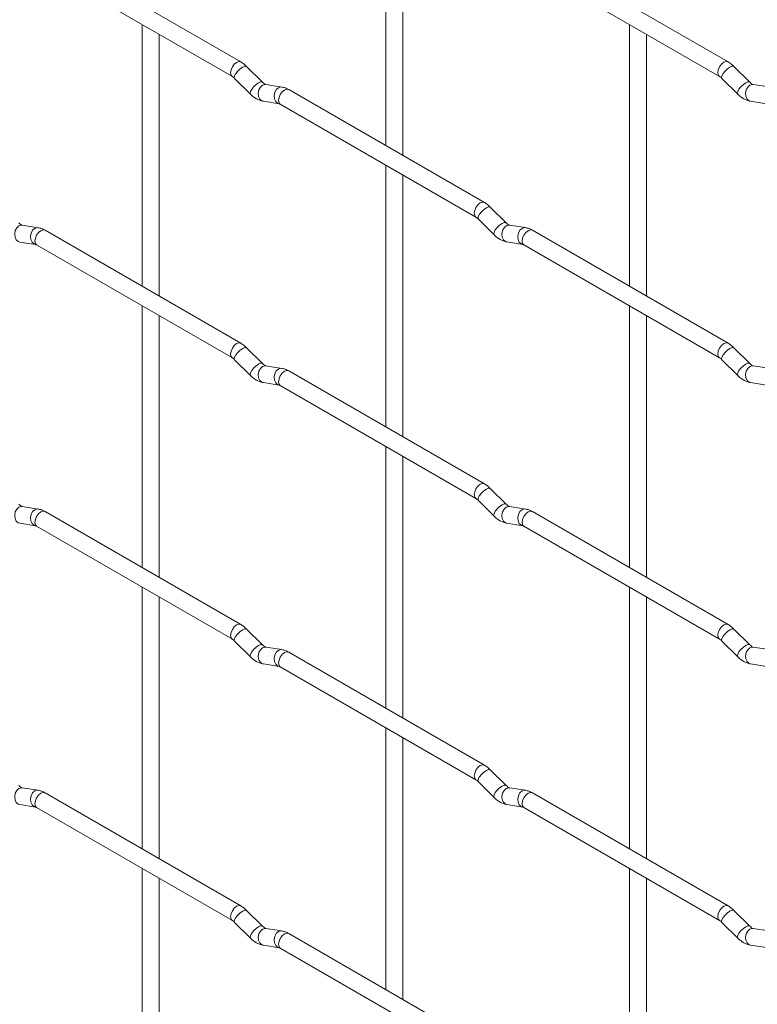
# Paper-space layout 'Layout1' of a CAD drawing. Units: millimetres. Extents: x -885 to 927, y -951 to 1592.
# Drawn here: x -183 to -74, y 53 to 198 of the extents above; entities that cross this region are included whole.
import ezdxf

# ---------------------------------------------------------------- set-up
doc = ezdxf.new("R2010")
doc.units = ezdxf.units.MM

psp = doc.layouts.get("Layout1")

# ---------------------------------------------------------------- linework, layer by layer
at = {"color": 7, "linetype": 'Continuous', "lineweight": 15}
for p, q in [((-129.02, 218.22), (-129.02, 179.63)), ((-126.52, 178.18), (-126.52, 216.78)), ((-150.41, 191.98), (-179.26, 208.63)), ((-78.57, 191.98), (-107.42, 208.64)), ((-180.51, 206.47), (-151.66, 189.81)), ((-108.67, 206.47), (-79.82, 189.82)), ((-164.95, 197.48), (-164.95, 158.88)), ((-93.1, 197.48), (-93.1, 158.89)), ((-162.45, 157.44), (-162.45, 196.03)), ((-90.6, 157.45), (-90.6, 196.04)), ((-147.22, 188.98), (-149.55, 191.31)), ((-75.38, 188.99), (-77.71, 191.31)), ((-151.32, 189.54), (-148.99, 187.22)), ((-147.22, 188.98), (-147.23, 188.99)), ((-79.47, 189.54), (-77.15, 187.22)), ((-75.38, 188.99), (-75.39, 189)), ((-144.38, 188.27), (-146.7, 188.64)), ((-114.49, 171.24), (-143.34, 187.89)), ((-72.54, 188.28), (-74.86, 188.64)), ((-147.09, 186.17), (-144.77, 185.8)), ((-75.25, 186.17), (-72.92, 185.81)), ((-144.59, 185.73), (-115.74, 169.07)), ((-129.02, 176.74), (-129.02, 138.15)), ((-126.52, 136.7), (-126.52, 175.3)), ((-111.3, 168.25), (-113.63, 170.57)), ((-115.39, 168.8), (-113.07, 166.48)), ((-180.3, 167.53), (-182.63, 167.89)), ((-150.41, 150.5), (-179.26, 167.15)), ((-111.3, 168.25), (-111.31, 168.26)), ((-108.46, 167.54), (-110.78, 167.9)), ((-78.57, 150.5), (-107.42, 167.16)), ((-183.01, 165.42), (-180.69, 165.06)), ((-180.51, 164.98), (-151.66, 148.33)), ((-111.17, 165.43), (-108.84, 165.07)), ((-108.67, 164.99), (-79.82, 148.34)), ((-164.95, 156), (-164.95, 117.4)), ((-93.1, 156), (-93.1, 117.41)), ((-162.45, 115.96), (-162.45, 154.55)), ((-90.6, 115.97), (-90.6, 154.56)), ((-147.22, 147.5), (-149.55, 149.82)), ((-75.38, 147.51), (-77.71, 149.83)), ((-151.32, 148.06), (-148.99, 145.73)), ((-147.22, 147.5), (-147.23, 147.51)), ((-144.38, 146.79), (-146.7, 147.16)), ((-79.47, 148.06), (-77.15, 145.74)), ((-75.38, 147.51), (-75.39, 147.52)), ((-72.54, 146.8), (-74.86, 147.16)), ((-114.49, 129.76), (-143.34, 146.41)), ((-147.09, 144.69), (-144.77, 144.32)), ((-144.59, 144.25), (-115.74, 127.59)), ((-75.25, 144.69), (-72.92, 144.33)), ((-129.02, 135.26), (-129.02, 96.67)), ((-126.52, 95.22), (-126.52, 133.82)), ((-111.3, 126.77), (-113.63, 129.09)), ((-180.3, 126.05), (-182.63, 126.41)), ((-115.39, 127.32), (-113.07, 125)), ((-111.3, 126.77), (-111.31, 126.78)), ((-108.46, 126.05), (-110.78, 126.42)), ((-150.41, 109.02), (-179.26, 125.67)), ((-78.57, 109.02), (-107.42, 125.68)), ((-183.01, 123.94), (-180.69, 123.58)), ((-180.51, 123.5), (-151.66, 106.85)), ((-111.17, 123.95), (-108.84, 123.59)), ((-108.67, 123.51), (-79.82, 106.86)), ((-164.95, 114.52), (-164.95, 75.92)), ((-93.1, 114.52), (-93.1, 75.93)), ((-162.45, 74.48), (-162.45, 113.07)), ((-90.6, 74.49), (-90.6, 113.08)), ((-147.22, 106.02), (-149.55, 108.34)), ((-75.38, 106.03), (-77.71, 108.35)), ((-151.32, 106.58), (-148.99, 104.25)), ((-147.22, 106.02), (-147.23, 106.03)), ((-79.47, 106.58), (-77.15, 104.26)), ((-75.38, 106.03), (-75.39, 106.04)), ((-144.38, 105.31), (-146.7, 105.68)), ((-114.49, 88.28), (-143.34, 104.93)), ((-72.54, 105.32), (-74.86, 105.68)), ((-147.09, 103.21), (-144.77, 102.84)), ((-75.25, 103.21), (-72.92, 102.85)), ((-144.59, 102.77), (-115.74, 86.11)), ((-129.02, 93.78), (-129.02, 55.19)), ((-126.52, 53.74), (-126.52, 92.34)), ((-111.3, 85.29), (-113.63, 87.61)), ((-115.39, 85.84), (-113.07, 83.52)), ((-180.3, 84.57), (-182.63, 84.93)), ((-111.3, 85.29), (-111.31, 85.3)), ((-108.46, 84.57), (-110.78, 84.94)), ((-150.41, 67.53), (-179.26, 84.19)), ((-78.57, 67.54), (-107.42, 84.2)), ((-183.01, 82.46), (-180.69, 82.1)), ((-180.51, 82.02), (-151.66, 65.37)), ((-111.17, 82.47), (-108.84, 82.1)), ((-108.67, 82.03), (-79.82, 65.38)), ((-164.95, 73.04), (-164.95, 34.44)), ((-93.1, 73.04), (-93.1, 34.45)), ((-162.45, 33), (-162.45, 71.59)), ((-90.6, 33.01), (-90.6, 71.6)), ((-147.22, 64.54), (-149.55, 66.86)), ((-75.38, 64.55), (-77.71, 66.87)), ((-151.32, 65.09), (-148.99, 62.77)), ((-147.22, 64.54), (-147.23, 64.55)), ((-144.38, 63.83), (-146.7, 64.2)), ((-79.47, 65.1), (-77.15, 62.78)), ((-75.38, 64.55), (-75.39, 64.56)), ((-72.54, 63.84), (-74.86, 64.2)), ((-114.49, 46.8), (-143.34, 63.45)), ((-147.09, 61.73), (-144.77, 61.36)), ((-144.59, 61.29), (-115.74, 44.63)), ((-75.25, 61.73), (-72.92, 61.37))]:
    psp.add_line(p, q, dxfattribs=at)
at = {"color": 8, "linetype": 'Continuous', "lineweight": 15, "flags": 128}
for points in [[(-150.41, 191.98), (-150.7, 192.03), (-151.04, 191.91), (-151.38, 191.64), (-151.66, 191.25), (-151.85, 190.81), (-151.92, 190.38), (-151.85, 190.03), (-151.67, 189.81)], [(-78.57, 191.98), (-78.86, 192.04), (-79.2, 191.92), (-79.53, 191.65), (-79.82, 191.26), (-80.01, 190.82), (-80.08, 190.39), (-80.01, 190.04), (-79.82, 189.82)], [(-149.55, 191.31), (-149.59, 191.34), (-149.82, 191.34), (-150.13, 191.2), (-150.49, 190.95), (-150.84, 190.61), (-151.13, 190.25), (-151.32, 189.91), (-151.37, 189.65), (-151.32, 189.54)], [(-77.71, 191.31), (-77.75, 191.34), (-77.97, 191.35), (-78.29, 191.21), (-78.65, 190.96), (-79, 190.62), (-79.29, 190.26), (-79.47, 189.92), (-79.52, 189.66), (-79.47, 189.54)], [(-147.23, 188.99), (-147.27, 189.02), (-147.49, 189.02), (-147.81, 188.88), (-148.17, 188.63), (-148.52, 188.29), (-148.81, 187.93), (-148.99, 187.59), (-149.04, 187.33), (-148.99, 187.22)], [(-75.39, 189), (-75.43, 189.02), (-75.65, 189.03), (-75.96, 188.89), (-76.32, 188.64), (-76.68, 188.3), (-76.97, 187.94), (-77.15, 187.6), (-77.2, 187.34), (-77.15, 187.22)], [(-146.7, 188.64), (-146.84, 188.64), (-147.2, 188.53), (-147.52, 188.25), (-147.74, 187.84), (-147.83, 187.36), (-147.78, 186.89), (-147.6, 186.5), (-147.31, 186.24), (-147.09, 186.17)], [(-144.38, 188.27), (-144.51, 188.28), (-144.87, 188.17), (-145.19, 187.89), (-145.41, 187.48), (-145.5, 187), (-145.46, 186.53), (-145.27, 186.13), (-144.98, 185.87), (-144.78, 185.8)], [(-143.34, 187.89), (-143.63, 187.95), (-143.97, 187.83), (-144.31, 187.56), (-144.59, 187.17), (-144.78, 186.73), (-144.85, 186.3), (-144.78, 185.95), (-144.59, 185.73), (-144.59, 185.73)], [(-74.86, 188.64), (-75, 188.65), (-75.36, 188.54), (-75.67, 188.26), (-75.89, 187.85), (-75.99, 187.37), (-75.94, 186.9), (-75.76, 186.5), (-75.47, 186.25), (-75.25, 186.17)], [(-114.49, 171.24), (-114.78, 171.29), (-115.12, 171.18), (-115.46, 170.9), (-115.74, 170.52), (-115.93, 170.08), (-116, 169.65), (-115.93, 169.29), (-115.75, 169.08)], [(-113.63, 170.57), (-113.67, 170.6), (-113.89, 170.6), (-114.21, 170.47), (-114.57, 170.21), (-114.92, 169.88), (-115.21, 169.51), (-115.4, 169.17), (-115.44, 168.91), (-115.39, 168.8)], [(-182.63, 167.89), (-182.76, 167.9), (-183.12, 167.79), (-183.44, 167.51), (-183.66, 167.1), (-183.75, 166.62), (-183.7, 166.15), (-183.52, 165.75), (-183.23, 165.5), (-183.01, 165.42)], [(-180.3, 167.53), (-180.43, 167.54), (-180.8, 167.43), (-181.11, 167.15), (-181.33, 166.73), (-181.43, 166.26), (-181.38, 165.78), (-181.19, 165.39), (-180.9, 165.13), (-180.7, 165.06)], [(-179.26, 167.15), (-179.55, 167.21), (-179.89, 167.09), (-180.23, 166.82), (-180.51, 166.43), (-180.7, 165.99), (-180.77, 165.56), (-180.7, 165.21), (-180.51, 164.98), (-180.51, 164.98)], [(-111.31, 168.26), (-111.35, 168.28), (-111.57, 168.28), (-111.88, 168.15), (-112.25, 167.89), (-112.6, 167.56), (-112.89, 167.19), (-113.07, 166.85), (-113.12, 166.59), (-113.07, 166.48)], [(-110.78, 167.9), (-110.92, 167.91), (-111.28, 167.8), (-111.59, 167.52), (-111.82, 167.11), (-111.91, 166.63), (-111.86, 166.15), (-111.68, 165.76), (-111.39, 165.5), (-111.17, 165.43)], [(-108.46, 167.54), (-108.59, 167.54), (-108.95, 167.43), (-109.27, 167.15), (-109.49, 166.74), (-109.58, 166.26), (-109.53, 165.79), (-109.35, 165.4), (-109.06, 165.14), (-108.86, 165.07)], [(-107.42, 167.16), (-107.71, 167.21), (-108.05, 167.09), (-108.38, 166.82), (-108.67, 166.44), (-108.86, 165.99), (-108.93, 165.56), (-108.86, 165.21), (-108.67, 164.99), (-108.67, 164.99)], [(-150.41, 150.5), (-150.7, 150.55), (-151.04, 150.43), (-151.38, 150.16), (-151.66, 149.77), (-151.85, 149.33), (-151.92, 148.9), (-151.85, 148.55), (-151.67, 148.33)], [(-149.55, 149.82), (-149.59, 149.86), (-149.82, 149.86), (-150.13, 149.72), (-150.49, 149.47), (-150.84, 149.13), (-151.13, 148.77), (-151.32, 148.43), (-151.37, 148.17), (-151.32, 148.06)], [(-78.57, 150.5), (-78.86, 150.56), (-79.2, 150.44), (-79.53, 150.17), (-79.82, 149.78), (-80.01, 149.34), (-80.08, 148.91), (-80.01, 148.56), (-79.82, 148.34)], [(-77.71, 149.83), (-77.75, 149.86), (-77.97, 149.87), (-78.29, 149.73), (-78.65, 149.48), (-79, 149.14), (-79.29, 148.78), (-79.47, 148.44), (-79.52, 148.18), (-79.47, 148.06)], [(-147.23, 147.51), (-147.27, 147.54), (-147.49, 147.54), (-147.81, 147.4), (-148.17, 147.15), (-148.52, 146.81), (-148.81, 146.45), (-148.99, 146.11), (-149.04, 145.85), (-148.99, 145.73)], [(-146.7, 147.16), (-146.84, 147.16), (-147.2, 147.05), (-147.52, 146.77), (-147.74, 146.36), (-147.83, 145.88), (-147.78, 145.41), (-147.6, 145.02), (-147.31, 144.76), (-147.09, 144.69)], [(-144.38, 146.79), (-144.51, 146.8), (-144.87, 146.69), (-145.19, 146.41), (-145.41, 146), (-145.5, 145.52), (-145.46, 145.05), (-145.27, 144.65), (-144.98, 144.39), (-144.78, 144.32)], [(-75.39, 147.52), (-75.43, 147.54), (-75.65, 147.55), (-75.96, 147.41), (-76.32, 147.16), (-76.68, 146.82), (-76.97, 146.46), (-77.15, 146.12), (-77.2, 145.85), (-77.15, 145.74)], [(-74.86, 147.16), (-75, 147.17), (-75.36, 147.06), (-75.67, 146.78), (-75.89, 146.37), (-75.99, 145.89), (-75.94, 145.42), (-75.76, 145.02), (-75.47, 144.77), (-75.25, 144.69)], [(-143.34, 146.41), (-143.63, 146.47), (-143.97, 146.35), (-144.31, 146.08), (-144.59, 145.69), (-144.78, 145.25), (-144.85, 144.82), (-144.78, 144.47), (-144.59, 144.25), (-144.59, 144.25)], [(-114.49, 129.76), (-114.78, 129.81), (-115.12, 129.7), (-115.46, 129.42), (-115.74, 129.04), (-115.93, 128.6), (-116, 128.17), (-115.93, 127.81), (-115.75, 127.6)], [(-113.63, 129.09), (-113.67, 129.12), (-113.89, 129.12), (-114.21, 128.99), (-114.57, 128.73), (-114.92, 128.4), (-115.21, 128.03), (-115.4, 127.69), (-115.44, 127.43), (-115.39, 127.32)], [(-182.63, 126.41), (-182.76, 126.42), (-183.12, 126.31), (-183.44, 126.03), (-183.66, 125.62), (-183.75, 125.14), (-183.7, 124.67), (-183.52, 124.27), (-183.23, 124.02), (-183.01, 123.94)], [(-111.31, 126.78), (-111.35, 126.8), (-111.57, 126.8), (-111.88, 126.67), (-112.25, 126.41), (-112.6, 126.08), (-112.89, 125.71), (-113.07, 125.37), (-113.12, 125.11), (-113.07, 125)], [(-110.78, 126.42), (-110.92, 126.43), (-111.28, 126.32), (-111.59, 126.04), (-111.82, 125.63), (-111.91, 125.15), (-111.86, 124.67), (-111.68, 124.28), (-111.39, 124.02), (-111.17, 123.95)], [(-180.3, 126.05), (-180.43, 126.06), (-180.8, 125.95), (-181.11, 125.67), (-181.33, 125.25), (-181.43, 124.78), (-181.38, 124.3), (-181.19, 123.91), (-180.9, 123.65), (-180.7, 123.58)], [(-179.26, 125.67), (-179.55, 125.73), (-179.89, 125.61), (-180.23, 125.33), (-180.51, 124.95), (-180.7, 124.51), (-180.77, 124.08), (-180.7, 123.73), (-180.51, 123.5), (-180.51, 123.5)], [(-108.46, 126.05), (-108.59, 126.06), (-108.95, 125.95), (-109.27, 125.67), (-109.49, 125.26), (-109.58, 124.78), (-109.53, 124.31), (-109.35, 123.91), (-109.06, 123.66), (-108.86, 123.59)], [(-107.42, 125.68), (-107.71, 125.73), (-108.05, 125.61), (-108.38, 125.34), (-108.67, 124.95), (-108.86, 124.51), (-108.93, 124.08), (-108.86, 123.73), (-108.67, 123.51), (-108.67, 123.51)], [(-150.41, 109.02), (-150.7, 109.07), (-151.04, 108.95), (-151.38, 108.68), (-151.66, 108.29), (-151.85, 107.85), (-151.92, 107.42), (-151.85, 107.07), (-151.67, 106.85)], [(-78.57, 109.02), (-78.86, 109.08), (-79.2, 108.96), (-79.53, 108.69), (-79.82, 108.3), (-80.01, 107.86), (-80.08, 107.43), (-80.01, 107.08), (-79.82, 106.86)], [(-149.55, 108.34), (-149.59, 108.38), (-149.82, 108.38), (-150.13, 108.24), (-150.49, 107.99), (-150.84, 107.65), (-151.13, 107.29), (-151.32, 106.95), (-151.37, 106.69), (-151.32, 106.58)], [(-77.71, 108.35), (-77.75, 108.38), (-77.97, 108.39), (-78.29, 108.25), (-78.65, 108), (-79, 107.66), (-79.29, 107.3), (-79.47, 106.96), (-79.52, 106.7), (-79.47, 106.58)], [(-147.23, 106.03), (-147.27, 106.05), (-147.49, 106.06), (-147.81, 105.92), (-148.17, 105.67), (-148.52, 105.33), (-148.81, 104.97), (-148.99, 104.63), (-149.04, 104.37), (-148.99, 104.25)], [(-75.39, 106.04), (-75.43, 106.06), (-75.65, 106.07), (-75.96, 105.93), (-76.32, 105.68), (-76.68, 105.34), (-76.97, 104.97), (-77.15, 104.64), (-77.2, 104.37), (-77.15, 104.26)], [(-146.7, 105.68), (-146.84, 105.68), (-147.2, 105.57), (-147.52, 105.29), (-147.74, 104.88), (-147.83, 104.4), (-147.78, 103.93), (-147.6, 103.54), (-147.31, 103.28), (-147.09, 103.21)], [(-144.38, 105.31), (-144.51, 105.32), (-144.87, 105.21), (-145.19, 104.93), (-145.41, 104.52), (-145.5, 104.04), (-145.46, 103.57), (-145.27, 103.17), (-144.98, 102.91), (-144.78, 102.84)], [(-143.34, 104.93), (-143.63, 104.99), (-143.97, 104.87), (-144.31, 104.6), (-144.59, 104.21), (-144.78, 103.77), (-144.85, 103.34), (-144.78, 102.99), (-144.59, 102.77), (-144.59, 102.77)], [(-74.86, 105.68), (-75, 105.69), (-75.36, 105.58), (-75.67, 105.3), (-75.89, 104.89), (-75.99, 104.41), (-75.94, 103.94), (-75.76, 103.54), (-75.47, 103.28), (-75.25, 103.21)], [(-114.49, 88.28), (-114.78, 88.33), (-115.12, 88.22), (-115.46, 87.94), (-115.74, 87.56), (-115.93, 87.11), (-116, 86.69), (-115.93, 86.33), (-115.75, 86.12)], [(-113.63, 87.61), (-113.67, 87.64), (-113.89, 87.64), (-114.21, 87.51), (-114.57, 87.25), (-114.92, 86.92), (-115.21, 86.55), (-115.4, 86.21), (-115.44, 85.95), (-115.39, 85.84)], [(-182.63, 84.93), (-182.76, 84.94), (-183.12, 84.83), (-183.44, 84.55), (-183.66, 84.14), (-183.75, 83.66), (-183.7, 83.19), (-183.52, 82.79), (-183.23, 82.53), (-183.01, 82.46)], [(-180.3, 84.57), (-180.43, 84.58), (-180.8, 84.47), (-181.11, 84.19), (-181.33, 83.77), (-181.43, 83.3), (-181.38, 82.82), (-181.19, 82.43), (-180.9, 82.17), (-180.7, 82.1)], [(-179.26, 84.19), (-179.55, 84.25), (-179.89, 84.13), (-180.23, 83.85), (-180.51, 83.47), (-180.7, 83.03), (-180.77, 82.6), (-180.7, 82.24), (-180.51, 82.02), (-180.51, 82.02)], [(-111.31, 85.3), (-111.35, 85.32), (-111.57, 85.32), (-111.88, 85.19), (-112.25, 84.93), (-112.6, 84.6), (-112.89, 84.23), (-113.07, 83.89), (-113.12, 83.63), (-113.07, 83.52)], [(-110.78, 84.94), (-110.92, 84.95), (-111.28, 84.84), (-111.59, 84.56), (-111.82, 84.14), (-111.91, 83.67), (-111.86, 83.19), (-111.68, 82.8), (-111.39, 82.54), (-111.17, 82.47)], [(-108.46, 84.57), (-108.59, 84.58), (-108.95, 84.47), (-109.27, 84.19), (-109.49, 83.78), (-109.58, 83.3), (-109.53, 82.83), (-109.35, 82.43), (-109.06, 82.18), (-108.86, 82.11)], [(-107.42, 84.2), (-107.71, 84.25), (-108.05, 84.13), (-108.38, 83.86), (-108.67, 83.47), (-108.86, 83.03), (-108.93, 82.6), (-108.86, 82.25), (-108.67, 82.03), (-108.67, 82.03)], [(-150.41, 67.53), (-150.7, 67.59), (-151.04, 67.47), (-151.38, 67.2), (-151.66, 66.81), (-151.85, 66.37), (-151.92, 65.94), (-151.85, 65.59), (-151.67, 65.37)], [(-149.55, 66.86), (-149.59, 66.9), (-149.82, 66.9), (-150.13, 66.76), (-150.49, 66.51), (-150.84, 66.17), (-151.13, 65.81), (-151.32, 65.47), (-151.37, 65.21), (-151.32, 65.09)], [(-78.57, 67.54), (-78.86, 67.6), (-79.2, 67.48), (-79.53, 67.21), (-79.82, 66.82), (-80.01, 66.38), (-80.08, 65.95), (-80.01, 65.6), (-79.82, 65.38)], [(-77.71, 66.87), (-77.75, 66.9), (-77.97, 66.91), (-78.29, 66.77), (-78.65, 66.52), (-79, 66.18), (-79.29, 65.82), (-79.47, 65.48), (-79.52, 65.21), (-79.47, 65.1)], [(-147.23, 64.55), (-147.27, 64.57), (-147.49, 64.58), (-147.81, 64.44), (-148.17, 64.19), (-148.52, 63.85), (-148.81, 63.49), (-148.99, 63.15), (-149.04, 62.89), (-148.99, 62.77)], [(-146.7, 64.2), (-146.84, 64.2), (-147.2, 64.09), (-147.52, 63.81), (-147.74, 63.4), (-147.83, 62.92), (-147.78, 62.45), (-147.6, 62.06), (-147.31, 61.8), (-147.09, 61.73)], [(-75.39, 64.56), (-75.43, 64.58), (-75.65, 64.59), (-75.96, 64.45), (-76.32, 64.2), (-76.68, 63.86), (-76.97, 63.49), (-77.15, 63.16), (-77.2, 62.89), (-77.15, 62.78)], [(-74.86, 64.2), (-75, 64.21), (-75.36, 64.1), (-75.67, 63.82), (-75.89, 63.41), (-75.99, 62.93), (-75.94, 62.46), (-75.76, 62.06), (-75.47, 61.8), (-75.25, 61.73)], [(-144.38, 63.83), (-144.51, 63.84), (-144.87, 63.73), (-145.19, 63.45), (-145.41, 63.04), (-145.5, 62.56), (-145.46, 62.09), (-145.27, 61.69), (-144.98, 61.43), (-144.78, 61.36)], [(-143.34, 63.45), (-143.63, 63.51), (-143.97, 63.39), (-144.31, 63.12), (-144.59, 62.73), (-144.78, 62.29), (-144.85, 61.86), (-144.78, 61.51), (-144.59, 61.29), (-144.59, 61.29)]]:
    psp.add_lwpolyline(points, dxfattribs=at)
at = {"color": 7, "linetype": 'Continuous', "lineweight": 15}
for points, knots in [([(-149.55, 191.31), (-149.69, 191.44), (-149.96, 191.7), (-150.27, 191.88), (-150.41, 191.98)], [0, 0, 0, 0, 0.520084, 1, 1, 1, 1]), ([(-77.71, 191.31), (-77.85, 191.45), (-78.12, 191.7), (-78.43, 191.89), (-78.57, 191.98)], [0, 0, 0, 0, 0.520084, 1, 1, 1, 1]), ([(-151.66, 189.81), (-151.61, 189.78), (-151.5, 189.71), (-151.38, 189.59), (-151.32, 189.54)], [0, 0, 0, 0, 0.524096, 1, 1, 1, 1]), ([(-146.7, 188.64), (-146.72, 188.64), (-146.75, 188.65), (-146.94, 188.73), (-147.13, 188.9), (-147.22, 188.98)], [0, 0, 0, 0, 0.269975, 0.608171, 1, 1, 1, 1]), ([(-79.82, 189.82), (-79.77, 189.78), (-79.66, 189.72), (-79.53, 189.6), (-79.47, 189.54)], [0, 0, 0, 0, 0.524096, 1, 1, 1, 1]), ([(-74.86, 188.64), (-74.88, 188.65), (-74.91, 188.65), (-75.1, 188.74), (-75.28, 188.9), (-75.38, 188.99)], [0, 0, 0, 0, 0.269975, 0.608171, 1, 1, 1, 1]), ([(-143.34, 187.89), (-143.51, 187.98), (-143.85, 188.16), (-144.21, 188.24), (-144.38, 188.27)], [0, 0, 0, 0, 0.514814, 1, 1, 1, 1]), ([(-148.99, 187.22), (-148.85, 187.08), (-148.44, 186.7), (-147.79, 186.33), (-147.28, 186.21), (-147.09, 186.17)], [0, 0, 0, 0, 0.25153, 0.729095, 1, 1, 1, 1]), ([(-77.15, 187.22), (-77.01, 187.09), (-76.59, 186.71), (-75.95, 186.33), (-75.44, 186.22), (-75.25, 186.17)], [0, 0, 0, 0, 0.25153, 0.729095, 1, 1, 1, 1]), ([(-144.77, 185.8), (-144.75, 185.8), (-144.73, 185.8), (-144.64, 185.75), (-144.59, 185.73)], [0, 0, 0, 0, 0.533867, 1, 1, 1, 1]), ([(-113.63, 170.57), (-113.77, 170.7), (-114.04, 170.96), (-114.35, 171.15), (-114.49, 171.24)], [0, 0, 0, 0, 0.520084, 1, 1, 1, 1]), ([(-115.74, 169.07), (-115.69, 169.04), (-115.58, 168.97), (-115.45, 168.86), (-115.39, 168.8)], [0, 0, 0, 0, 0.524096, 1, 1, 1, 1]), ([(-182.63, 167.89), (-182.64, 167.9), (-182.67, 167.9), (-182.86, 167.99), (-183.05, 168.15), (-183.15, 168.24)], [0, 0, 0, 0, 0.2699752, 0.608171, 1, 1, 1, 1]), ([(-179.26, 167.15), (-179.43, 167.24), (-179.77, 167.42), (-180.13, 167.49), (-180.3, 167.53)], [0, 0, 0, 0, 0.514814, 1, 1, 1, 1]), ([(-110.78, 167.9), (-110.8, 167.9), (-110.83, 167.91), (-111.02, 168), (-111.21, 168.16), (-111.3, 168.25)], [0, 0, 0, 0, 0.269975, 0.608171, 1, 1, 1, 1]), ([(-107.42, 167.16), (-107.59, 167.25), (-107.93, 167.42), (-108.28, 167.5), (-108.46, 167.54)], [0, 0, 0, 0, 0.514814, 1, 1, 1, 1]), ([(-113.07, 166.48), (-112.93, 166.35), (-112.51, 165.97), (-111.87, 165.59), (-111.36, 165.47), (-111.17, 165.43)], [0, 0, 0, 0, 0.25153, 0.729095, 1, 1, 1, 1]), ([(-180.69, 165.06), (-180.67, 165.06), (-180.65, 165.05), (-180.56, 165.01), (-180.51, 164.98)], [0, 0, 0, 0, 0.533867, 1, 1, 1, 1]), ([(-108.84, 165.07), (-108.83, 165.06), (-108.81, 165.06), (-108.71, 165.01), (-108.67, 164.99)], [0, 0, 0, 0, 0.533867, 1, 1, 1, 1]), ([(-149.55, 149.82), (-149.69, 149.96), (-149.96, 150.21), (-150.27, 150.4), (-150.41, 150.5)], [0, 0, 0, 0, 0.520084, 1, 1, 1, 1]), ([(-77.71, 149.83), (-77.85, 149.97), (-78.12, 150.22), (-78.43, 150.41), (-78.57, 150.5)], [0, 0, 0, 0, 0.520084, 1, 1, 1, 1]), ([(-151.66, 148.33), (-151.61, 148.3), (-151.5, 148.23), (-151.38, 148.11), (-151.32, 148.06)], [0, 0, 0, 0, 0.524096, 1, 1, 1, 1]), ([(-79.82, 148.34), (-79.77, 148.3), (-79.66, 148.24), (-79.53, 148.12), (-79.47, 148.06)], [0, 0, 0, 0, 0.524096, 1, 1, 1, 1]), ([(-146.7, 147.16), (-146.72, 147.16), (-146.75, 147.16), (-146.94, 147.25), (-147.13, 147.42), (-147.22, 147.5)], [0, 0, 0, 0, 0.269975, 0.608171, 1, 1, 1, 1]), ([(-143.34, 146.41), (-143.51, 146.5), (-143.85, 146.68), (-144.21, 146.75), (-144.38, 146.79)], [0, 0, 0, 0, 0.514814, 1, 1, 1, 1]), ([(-74.86, 147.16), (-74.88, 147.17), (-74.91, 147.17), (-75.1, 147.26), (-75.28, 147.42), (-75.38, 147.51)], [0, 0, 0, 0, 0.269975, 0.608171, 1, 1, 1, 1]), ([(-148.99, 145.73), (-148.85, 145.6), (-148.44, 145.22), (-147.79, 144.85), (-147.28, 144.73), (-147.09, 144.69)], [0, 0, 0, 0, 0.25153, 0.729095, 1, 1, 1, 1]), ([(-77.15, 145.74), (-77.01, 145.61), (-76.59, 145.23), (-75.95, 144.85), (-75.44, 144.74), (-75.25, 144.69)], [0, 0, 0, 0, 0.2515305, 0.7290949, 1, 1, 1, 1]), ([(-144.77, 144.32), (-144.75, 144.32), (-144.73, 144.32), (-144.64, 144.27), (-144.59, 144.25)], [0, 0, 0, 0, 0.533867, 1, 1, 1, 1]), ([(-113.63, 129.09), (-113.77, 129.22), (-114.04, 129.48), (-114.35, 129.67), (-114.49, 129.76)], [0, 0, 0, 0, 0.520084, 1, 1, 1, 1]), ([(-182.63, 126.41), (-182.64, 126.42), (-182.67, 126.42), (-182.86, 126.51), (-183.05, 126.67), (-183.15, 126.76)], [0, 0, 0, 0, 0.269975, 0.608171, 1, 1, 1, 1]), ([(-115.74, 127.59), (-115.69, 127.56), (-115.58, 127.49), (-115.45, 127.37), (-115.39, 127.32)], [0, 0, 0, 0, 0.524096, 1, 1, 1, 1]), ([(-110.78, 126.42), (-110.8, 126.42), (-110.83, 126.43), (-111.02, 126.52), (-111.21, 126.68), (-111.3, 126.77)], [0, 0, 0, 0, 0.269975, 0.608171, 1, 1, 1, 1]), ([(-179.26, 125.67), (-179.43, 125.76), (-179.77, 125.94), (-180.13, 126.01), (-180.3, 126.05)], [0, 0, 0, 0, 0.514814, 1, 1, 1, 1]), ([(-113.07, 125), (-112.93, 124.87), (-112.51, 124.49), (-111.87, 124.11), (-111.36, 123.99), (-111.17, 123.95)], [0, 0, 0, 0, 0.25153, 0.729095, 1, 1, 1, 1]), ([(-107.42, 125.68), (-107.59, 125.77), (-107.93, 125.94), (-108.28, 126.02), (-108.46, 126.05)], [0, 0, 0, 0, 0.514814, 1, 1, 1, 1]), ([(-180.69, 123.58), (-180.67, 123.58), (-180.65, 123.57), (-180.56, 123.53), (-180.51, 123.5)], [0, 0, 0, 0, 0.533867, 1, 1, 1, 1]), ([(-108.84, 123.59), (-108.83, 123.58), (-108.81, 123.58), (-108.71, 123.53), (-108.67, 123.51)], [0, 0, 0, 0, 0.533867, 1, 1, 1, 1]), ([(-149.55, 108.34), (-149.69, 108.48), (-149.96, 108.73), (-150.27, 108.92), (-150.41, 109.02)], [0, 0, 0, 0, 0.520084, 1, 1, 1, 1]), ([(-77.71, 108.35), (-77.85, 108.48), (-78.12, 108.74), (-78.43, 108.93), (-78.57, 109.02)], [0, 0, 0, 0, 0.5200837, 1, 1, 1, 1]), ([(-151.66, 106.85), (-151.61, 106.82), (-151.5, 106.75), (-151.38, 106.63), (-151.32, 106.58)], [0, 0, 0, 0, 0.524096, 1, 1, 1, 1]), ([(-146.7, 105.68), (-146.72, 105.68), (-146.75, 105.68), (-146.94, 105.77), (-147.13, 105.94), (-147.22, 106.02)], [0, 0, 0, 0, 0.269975, 0.608171, 1, 1, 1, 1]), ([(-79.82, 106.86), (-79.77, 106.82), (-79.66, 106.76), (-79.53, 106.64), (-79.47, 106.58)], [0, 0, 0, 0, 0.524096, 1, 1, 1, 1]), ([(-74.86, 105.68), (-74.88, 105.69), (-74.91, 105.69), (-75.1, 105.78), (-75.28, 105.94), (-75.38, 106.03)], [0, 0, 0, 0, 0.269975, 0.608171, 1, 1, 1, 1]), ([(-143.34, 104.93), (-143.51, 105.02), (-143.85, 105.2), (-144.21, 105.27), (-144.38, 105.31)], [0, 0, 0, 0, 0.514814, 1, 1, 1, 1]), ([(-148.99, 104.25), (-148.85, 104.12), (-148.44, 103.74), (-147.79, 103.36), (-147.28, 103.25), (-147.09, 103.21)], [0, 0, 0, 0, 0.25153, 0.729095, 1, 1, 1, 1]), ([(-77.15, 104.26), (-77.01, 104.13), (-76.59, 103.75), (-75.95, 103.37), (-75.44, 103.25), (-75.25, 103.21)], [0, 0, 0, 0, 0.25153, 0.729095, 1, 1, 1, 1]), ([(-144.77, 102.84), (-144.75, 102.84), (-144.73, 102.84), (-144.64, 102.79), (-144.59, 102.77)], [0, 0, 0, 0, 0.533867, 1, 1, 1, 1]), ([(-113.63, 87.61), (-113.77, 87.74), (-114.04, 88), (-114.35, 88.19), (-114.49, 88.28)], [0, 0, 0, 0, 0.520084, 1, 1, 1, 1]), ([(-115.74, 86.11), (-115.69, 86.08), (-115.58, 86.01), (-115.45, 85.89), (-115.39, 85.84)], [0, 0, 0, 0, 0.524096, 1, 1, 1, 1]), ([(-182.63, 84.93), (-182.64, 84.93), (-182.67, 84.94), (-182.86, 85.03), (-183.05, 85.19), (-183.15, 85.28)], [0, 0, 0, 0, 0.269975, 0.608171, 1, 1, 1, 1]), ([(-179.26, 84.19), (-179.43, 84.28), (-179.77, 84.46), (-180.13, 84.53), (-180.3, 84.57)], [0, 0, 0, 0, 0.514814, 1, 1, 1, 1]), ([(-110.78, 84.94), (-110.8, 84.94), (-110.83, 84.95), (-111.02, 85.04), (-111.21, 85.2), (-111.3, 85.29)], [0, 0, 0, 0, 0.269975, 0.608171, 1, 1, 1, 1]), ([(-107.42, 84.2), (-107.59, 84.29), (-107.93, 84.46), (-108.28, 84.54), (-108.46, 84.57)], [0, 0, 0, 0, 0.514814, 1, 1, 1, 1]), ([(-113.07, 83.52), (-112.93, 83.39), (-112.51, 83), (-111.87, 82.63), (-111.36, 82.51), (-111.17, 82.47)], [0, 0, 0, 0, 0.25153, 0.729095, 1, 1, 1, 1]), ([(-180.69, 82.1), (-180.67, 82.1), (-180.65, 82.09), (-180.56, 82.05), (-180.51, 82.02)], [0, 0, 0, 0, 0.533867, 1, 1, 1, 1]), ([(-108.84, 82.1), (-108.83, 82.1), (-108.81, 82.1), (-108.71, 82.05), (-108.67, 82.03)], [0, 0, 0, 0, 0.533867, 1, 1, 1, 1]), ([(-149.55, 66.86), (-149.69, 67), (-149.96, 67.25), (-150.27, 67.44), (-150.41, 67.53)], [0, 0, 0, 0, 0.520084, 1, 1, 1, 1]), ([(-77.71, 66.87), (-77.85, 67), (-78.12, 67.26), (-78.43, 67.45), (-78.57, 67.54)], [0, 0, 0, 0, 0.520084, 1, 1, 1, 1]), ([(-151.66, 65.37), (-151.61, 65.34), (-151.5, 65.27), (-151.38, 65.15), (-151.32, 65.09)], [0, 0, 0, 0, 0.524096, 1, 1, 1, 1]), ([(-79.82, 65.38), (-79.77, 65.34), (-79.66, 65.28), (-79.53, 65.16), (-79.47, 65.1)], [0, 0, 0, 0, 0.524096, 1, 1, 1, 1]), ([(-146.7, 64.2), (-146.72, 64.2), (-146.75, 64.2), (-146.94, 64.29), (-147.13, 64.46), (-147.22, 64.54)], [0, 0, 0, 0, 0.269975, 0.608171, 1, 1, 1, 1]), ([(-74.86, 64.2), (-74.88, 64.2), (-74.91, 64.21), (-75.1, 64.3), (-75.28, 64.46), (-75.38, 64.55)], [0, 0, 0, 0, 0.269975, 0.608171, 1, 1, 1, 1]), ([(-148.99, 62.77), (-148.85, 62.64), (-148.44, 62.26), (-147.79, 61.88), (-147.28, 61.77), (-147.09, 61.73)], [0, 0, 0, 0, 0.25153, 0.729095, 1, 1, 1, 1]), ([(-143.34, 63.45), (-143.51, 63.54), (-143.85, 63.72), (-144.21, 63.79), (-144.38, 63.83)], [0, 0, 0, 0, 0.514814, 1, 1, 1, 1]), ([(-77.15, 62.78), (-77.01, 62.65), (-76.59, 62.27), (-75.95, 61.89), (-75.44, 61.77), (-75.25, 61.73)], [0, 0, 0, 0, 0.25153, 0.729095, 1, 1, 1, 1]), ([(-144.77, 61.36), (-144.75, 61.36), (-144.73, 61.36), (-144.64, 61.31), (-144.59, 61.29)], [0, 0, 0, 0, 0.533867, 1, 1, 1, 1])]:
    psp.add_open_spline(points, degree=3, knots=knots, dxfattribs=at)

doc.saveas('drawing.dxf')
